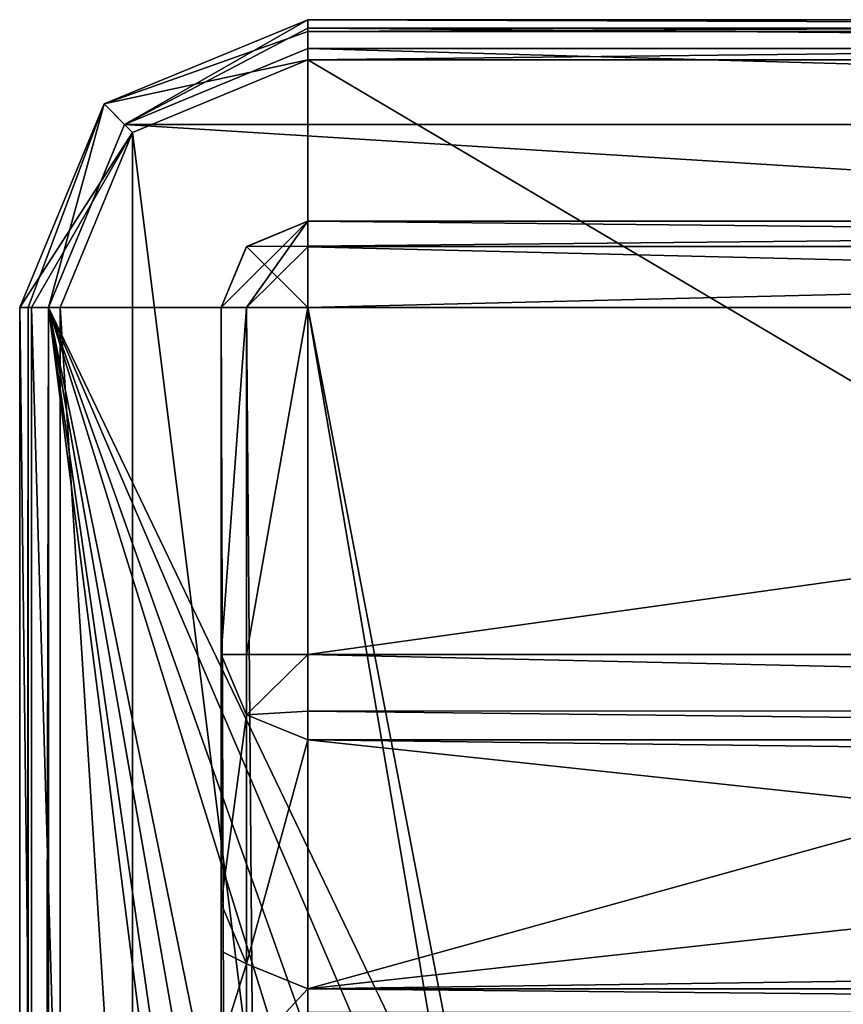
# Model space of a CAD drawing. Units: millimetres. Extents: x -203 to 203, y -40 to 242.
# Drawn here: x -173 to -158, y 160 to 177 of the extents above; entities that cross this region are included whole.
import ezdxf

# ---------------------------------------------------------------- set-up
doc = ezdxf.new("R2010")
doc.units = ezdxf.units.MM
doc.header["$LTSCALE"] = 37.722908
for name, color, linetype in [('2466', 7, 'CONTINUOUS'), ('2468', 7, 'CONTINUOUS'), ('2469', 7, 'CONTINUOUS'), ('2470', 7, 'CONTINUOUS'), ('2474', 7, 'CONTINUOUS'), ('2492', 7, 'CONTINUOUS'), ('2494', 7, 'CONTINUOUS'), ('2495', 7, 'CONTINUOUS'), ('2496', 7, 'CONTINUOUS'), ('2501', 7, 'CONTINUOUS'), ('2508', 7, 'CONTINUOUS'), ('2514', 7, 'CONTINUOUS'), ('2515', 7, 'CONTINUOUS'), ('2527', 7, 'CONTINUOUS'), ('2528', 7, 'CONTINUOUS'), ('2529', 7, 'CONTINUOUS'), ('2538', 7, 'CONTINUOUS'), ('2539', 7, 'CONTINUOUS'), ('2542', 7, 'CONTINUOUS'), ('2543', 7, 'CONTINUOUS'), ('2596', 7, 'CONTINUOUS'), ('2597', 7, 'CONTINUOUS'), ('2598', 7, 'CONTINUOUS'), ('2664', 7, 'CONTINUOUS'), ('2732', 7, 'CONTINUOUS'), ('2733', 7, 'CONTINUOUS'), ('2736', 7, 'CONTINUOUS'), ('2738', 7, 'CONTINUOUS')]:
    doc.layers.add(name, color=color, linetype=linetype)

msp = doc.modelspace()

# ---------------------------------------------------------------- linework, layer by layer
at = {"layer": '2466', "color": 7, "linetype": 'CONTINUOUS', "true_color": 0xe6e150}
for points in [[(-169.15, 155, 46.65), (-169.15, 147.678, 28.972), (-169.15, 172, -21.65), (-169.15, 155, 46.65)], [(-169.15, 172, -21.65), (-169.15, 147.678, 28.972), (-169.15, 39.5, -21.65), (-169.15, 172, -21.65)], [(-169.15, 161.648, 201.051), (-169.15, 155, 46.65), (-169.15, 172, 228.35), (-169.15, 161.648, 201.051)], [(-169.15, 172, 228.35), (-169.15, 155, 46.65), (-169.15, 172, -21.65), (-169.15, 172, 228.35)], [(-169.15, 165.972, 228.35), (-169.15, 161.648, 201.051), (-169.15, 172, 228.35), (-169.15, 165.972, 228.35)], [(-169.15, 160.825, 199.418), (-169.15, 155, 46.65), (-169.15, 161.648, 201.051), (-169.15, 160.825, 199.418)], [(-169.15, 159.206, 198.566), (-169.15, 155, 46.65), (-169.15, 160.825, 199.418), (-169.15, 159.206, 198.566)]]:
    msp.add_3dface(points, dxfattribs=at)
at = {"layer": '2468', "color": 7, "linetype": 'CONTINUOUS', "true_color": 0xe6e150}
for points in [[(-167.65, 172, -23.15), (-167.65, 39.5, -23.15), (-157.5, 112.5, -23.15), (-167.65, 172, -23.15)], [(-124.35, 172, -23.15), (-167.65, 172, -23.15), (-156.621, 114.621, -23.15), (-124.35, 172, -23.15)], [(-156.621, 114.621, -23.15), (-167.65, 172, -23.15), (-157.5, 112.5, -23.15), (-156.621, 114.621, -23.15)]]:
    msp.add_3dface(points, dxfattribs=at)
at = {"layer": '2469', "color": 7, "linetype": 'CONTINUOUS', "true_color": 0xe6e150}
for points in [[(-124.35, 173.5, 228.35), (-167.65, 173.5, 228.35), (-167.65, 173.5, -21.65), (-124.35, 173.5, 228.35)], [(-124.35, 173.5, -21.65), (-124.35, 173.5, 228.35), (-167.65, 173.5, -21.65), (-124.35, 173.5, -21.65)]]:
    msp.add_3dface(points, dxfattribs=at)
at = {"layer": '2470', "color": 7, "linetype": 'CONTINUOUS', "true_color": 0xe6e150}
for points in [[(-124.35, 165.972, 229.85), (-167.65, 165.972, 229.85), (-124.35, 172, 229.85), (-124.35, 165.972, 229.85)], [(-124.35, 172, 229.85), (-167.65, 165.972, 229.85), (-167.65, 172, 229.85), (-124.35, 172, 229.85)]]:
    msp.add_3dface(points, dxfattribs=at)
at = {"layer": '2474', "color": 7, "linetype": 'CONTINUOUS', "true_color": 0xe6e150}
for points in [[(-167.65, 160.167, 201.286), (-167.65, 164.491, 228.585), (-156.388, 163.286, 220.976), (-167.65, 160.167, 201.286)], [(-167.65, 164.491, 228.585), (-124.35, 164.491, 228.585), (-146, 164.223, 226.897), (-167.65, 164.491, 228.585)], [(-156.388, 163.286, 220.976), (-167.65, 164.491, 228.585), (-146, 164.223, 226.897), (-156.388, 163.286, 220.976)], [(-156.388, 161.407, 209.113), (-167.65, 160.167, 201.286), (-156.388, 163.286, 220.976), (-156.388, 161.407, 209.113)], [(-146, 160.469, 203.192), (-167.65, 160.167, 201.286), (-156.388, 161.407, 209.113), (-146, 160.469, 203.192)], [(-124.35, 160.167, 201.286), (-167.65, 160.167, 201.286), (-146, 160.469, 203.192), (-124.35, 160.167, 201.286)]]:
    msp.add_3dface(points, dxfattribs=at)
at = {"layer": '2492', "color": 7, "linetype": 'CONTINUOUS', "true_color": 0xe6e150}
for points in [[(-172.65, 172, -26.15), (-172.65, 5, -26.15), (-172.65, 5, 21.65), (-172.65, 172, -26.15)], [(-172.65, 172, 232.65), (-172.65, 172, -26.15), (-172.65, 155, 232.65), (-172.65, 172, 232.65)], [(-172.65, 155, 232.65), (-172.65, 172, -26.15), (-172.65, 155, 46.65), (-172.65, 155, 232.65)], [(-172.65, 155, 46.65), (-172.65, 172, -26.15), (-172.65, 147.678, 28.972), (-172.65, 155, 46.65)], [(-172.65, 147.678, 28.972), (-172.65, 172, -26.15), (-172.65, 130, 21.65), (-172.65, 147.678, 28.972)], [(-172.65, 130, 21.65), (-172.65, 172, -26.15), (-172.65, 5, 21.65), (-172.65, 130, 21.65)]]:
    msp.add_3dface(points, dxfattribs=at)
at = {"layer": '2494', "color": 7, "linetype": 'CONTINUOUS', "true_color": 0xe6e150}
for points in [[(-167.65, 176.5, -26.65), (-121.168, 175.182, -26.65), (-170.832, 175.182, -26.65), (-167.65, 176.5, -26.65)], [(-124.35, 176.5, -26.65), (-121.168, 175.182, -26.65), (-167.65, 176.5, -26.65), (-124.35, 176.5, -26.65)], [(-170.832, 175.182, -26.65), (-119.85, 172, -26.65), (-172.15, 172, -26.65), (-170.832, 175.182, -26.65)], [(-121.168, 175.182, -26.65), (-119.85, 172, -26.65), (-170.832, 175.182, -26.65), (-121.168, 175.182, -26.65)], [(-151.5, 105.5, -26.65), (-151.5, 70.5, -26.65), (-172.15, 172, -26.65), (-151.5, 105.5, -26.65)], [(-172.15, 172, -26.65), (-151.5, 70.5, -26.65), (-146, 22.45, -26.65), (-172.15, 172, -26.65)], [(-149.887, 109.39, -26.65), (-151.5, 105.5, -26.65), (-172.15, 172, -26.65), (-149.887, 109.39, -26.65)], [(-146, 110.999, -26.65), (-149.887, 109.39, -26.65), (-172.15, 172, -26.65), (-146, 110.999, -26.65)], [(-142.113, 109.39, -26.65), (-146, 110.999, -26.65), (-172.15, 172, -26.65), (-142.113, 109.39, -26.65)], [(-119.85, 172, -26.65), (-142.113, 109.39, -26.65), (-172.15, 172, -26.65), (-119.85, 172, -26.65)], [(-172.15, 5, -26.65), (-172.15, 172, -26.65), (-152.25, 16.2, -26.65), (-172.15, 5, -26.65)], [(-172.15, 172, -26.65), (-146, 22.45, -26.65), (-150.419, 20.619, -26.65), (-172.15, 172, -26.65)], [(-152.25, 16.2, -26.65), (-172.15, 172, -26.65), (-150.419, 20.619, -26.65), (-152.25, 16.2, -26.65)]]:
    msp.add_3dface(points, dxfattribs=at)
at = {"layer": '2495', "color": 7, "linetype": 'CONTINUOUS', "true_color": 0xe6e150}
for points in [[(-124.35, 177, 232.65), (-124.35, 177, -26.15), (-167.65, 177, 232.65), (-124.35, 177, 232.65)], [(-167.65, 177, 232.65), (-124.35, 177, -26.15), (-167.65, 177, -26.15), (-167.65, 177, 232.65)]]:
    msp.add_3dface(points, dxfattribs=at)
at = {"layer": '2496', "color": 7, "linetype": 'CONTINUOUS', "true_color": 0xe6e150}
for points in [[(-167.65, 150.7, 233.35), (-167.65, 176.3, 233.35), (-170.69, 175.04, 233.35), (-167.65, 150.7, 233.35)], [(-124.35, 176.3, 233.35), (-167.65, 176.3, 233.35), (-124.35, 150.7, 233.35), (-124.35, 176.3, 233.35)], [(-124.35, 150.7, 233.35), (-167.65, 176.3, 233.35), (-167.65, 150.7, 233.35), (-124.35, 150.7, 233.35)], [(-171.95, 172, 233.35), (-170.69, 151.96, 233.35), (-170.69, 175.04, 233.35), (-171.95, 172, 233.35)], [(-170.69, 151.96, 233.35), (-167.65, 150.7, 233.35), (-170.69, 175.04, 233.35), (-170.69, 151.96, 233.35)], [(-171.95, 155, 233.35), (-170.69, 151.96, 233.35), (-171.95, 172, 233.35), (-171.95, 155, 233.35)]]:
    msp.add_3dface(points, dxfattribs=at)
at = {"layer": '2501', "color": 7, "linetype": 'CONTINUOUS', "true_color": 0xe6e150}
for points in [[(-167.65, 177, 232.65), (-167.65, 177, -26.15), (-171.186, 175.536, -26.15), (-167.65, 177, 232.65)], [(-171.186, 175.536, 232.65), (-167.65, 177, 232.65), (-171.186, 175.536, -26.15), (-171.186, 175.536, 232.65)], [(-172.65, 172, -26.15), (-172.65, 172, 232.65), (-171.186, 175.536, 232.65), (-172.65, 172, -26.15)], [(-172.65, 172, -26.15), (-171.186, 175.536, 232.65), (-171.186, 175.536, -26.15), (-172.65, 172, -26.15)]]:
    msp.add_3dface(points, dxfattribs=at)
at = {"layer": '2508', "color": 7, "linetype": 'CONTINUOUS', "true_color": 0xe6e150}
for points in [[(-124.35, 177, 232.65), (-167.65, 177, 232.65), (-167.65, 176.795, 233.145), (-124.35, 177, 232.65)], [(-124.35, 177, 232.65), (-167.65, 176.795, 233.145), (-124.35, 176.795, 233.145), (-124.35, 177, 232.65)], [(-167.65, 176.3, 233.35), (-124.35, 176.3, 233.35), (-124.35, 176.795, 233.145), (-167.65, 176.3, 233.35)], [(-167.65, 176.795, 233.145), (-167.65, 176.3, 233.35), (-124.35, 176.795, 233.145), (-167.65, 176.795, 233.145)]]:
    msp.add_3dface(points, dxfattribs=at)
at = {"layer": '2514', "color": 7, "linetype": 'CONTINUOUS', "true_color": 0xe6e150}
for points in [[(-172.65, 172, 232.65), (-172.65, 155, 232.65), (-172.445, 155, 233.145), (-172.65, 172, 232.65)], [(-172.445, 172, 233.145), (-172.65, 172, 232.65), (-172.445, 155, 233.145), (-172.445, 172, 233.145)], [(-171.95, 155, 233.35), (-171.95, 172, 233.35), (-172.445, 172, 233.145), (-171.95, 155, 233.35)], [(-171.95, 155, 233.35), (-172.445, 172, 233.145), (-172.445, 155, 233.145), (-171.95, 155, 233.35)]]:
    msp.add_3dface(points, dxfattribs=at)
at = {"layer": '2515', "color": 7, "linetype": 'CONTINUOUS', "true_color": 0xe6e150}
for points in [[(-167.65, 177, 232.65), (-171.186, 175.536, 232.65), (-167.65, 176.795, 233.145), (-167.65, 177, 232.65)], [(-171.186, 175.536, 232.65), (-167.65, 176.3, 233.35), (-167.65, 176.795, 233.145), (-171.186, 175.536, 232.65)], [(-170.69, 175.04, 233.35), (-167.65, 176.3, 233.35), (-171.186, 175.536, 232.65), (-170.69, 175.04, 233.35)], [(-172.65, 172, 232.65), (-170.69, 175.04, 233.35), (-171.186, 175.536, 232.65), (-172.65, 172, 232.65)], [(-170.69, 175.04, 233.35), (-172.65, 172, 232.65), (-172.445, 172, 233.145), (-170.69, 175.04, 233.35)], [(-171.95, 172, 233.35), (-170.69, 175.04, 233.35), (-172.445, 172, 233.145), (-171.95, 172, 233.35)]]:
    msp.add_3dface(points, dxfattribs=at)
at = {"layer": '2527', "color": 7, "linetype": 'CONTINUOUS', "true_color": 0xe6e150}
for points in [[(-167.65, 165.972, 229.85), (-124.35, 165.972, 229.85), (-124.35, 164.998, 229.491), (-167.65, 165.972, 229.85)], [(-167.65, 164.988, 229.482), (-167.65, 165.972, 229.85), (-124.35, 164.998, 229.491), (-167.65, 164.988, 229.482)], [(-124.35, 164.491, 228.585), (-167.65, 164.988, 229.482), (-124.35, 164.998, 229.491), (-124.35, 164.491, 228.585)], [(-124.35, 164.491, 228.585), (-167.65, 164.491, 228.585), (-167.65, 164.988, 229.482), (-124.35, 164.491, 228.585)]]:
    msp.add_3dface(points, dxfattribs=at)
at = {"layer": '2528', "color": 7, "linetype": 'CONTINUOUS', "true_color": 0xe6e150}
for points in [[(-169.15, 165.972, 228.35), (-169.15, 172, 228.35), (-168.711, 172, 229.411), (-169.15, 165.972, 228.35)], [(-169.15, 165.972, 228.35), (-168.711, 172, 229.411), (-168.714, 165.972, 229.407), (-169.15, 165.972, 228.35)], [(-167.65, 172, 229.85), (-167.65, 165.972, 229.85), (-168.714, 165.972, 229.407), (-167.65, 172, 229.85)], [(-168.711, 172, 229.411), (-167.65, 172, 229.85), (-168.714, 165.972, 229.407), (-168.711, 172, 229.411)]]:
    msp.add_3dface(points, dxfattribs=at)
at = {"layer": '2529', "color": 7, "linetype": 'CONTINUOUS', "true_color": 0xe6e150}
for points in [[(-167.65, 173.5, 228.35), (-124.35, 173.5, 228.35), (-124.35, 173.061, 229.411), (-167.65, 173.5, 228.35)], [(-167.65, 173.056, 229.415), (-167.65, 173.5, 228.35), (-124.35, 173.061, 229.411), (-167.65, 173.056, 229.415)], [(-124.35, 172, 229.85), (-167.65, 173.056, 229.415), (-124.35, 173.061, 229.411), (-124.35, 172, 229.85)], [(-124.35, 172, 229.85), (-167.65, 172, 229.85), (-167.65, 173.056, 229.415), (-124.35, 172, 229.85)]]:
    msp.add_3dface(points, dxfattribs=at)
at = {"layer": '2538', "color": 7, "linetype": 'CONTINUOUS', "true_color": 0xe6e150}
for points in [[(-124.35, 173.5, -21.65), (-167.65, 173.5, -21.65), (-167.65, 173.065, -22.706), (-124.35, 173.5, -21.65)], [(-124.35, 173.5, -21.65), (-167.65, 173.065, -22.706), (-124.35, 173.061, -22.711), (-124.35, 173.5, -21.65)], [(-167.65, 173.065, -22.706), (-167.65, 172, -23.15), (-124.35, 173.061, -22.711), (-167.65, 173.065, -22.706)], [(-167.65, 172, -23.15), (-124.35, 172, -23.15), (-124.35, 173.061, -22.711), (-167.65, 172, -23.15)]]:
    msp.add_3dface(points, dxfattribs=at)
at = {"layer": '2539', "color": 7, "linetype": 'CONTINUOUS', "true_color": 0xe6e150}
for points in [[(-167.65, 173.5, -21.65), (-167.65, 173.5, 228.35), (-168.715, 173.056, 228.35), (-167.65, 173.5, -21.65)], [(-168.711, 173.061, -21.65), (-167.65, 173.5, -21.65), (-168.715, 173.056, 228.35), (-168.711, 173.061, -21.65)], [(-169.15, 172, 228.35), (-169.15, 172, -21.65), (-168.711, 173.061, -21.65), (-169.15, 172, 228.35)], [(-169.15, 172, 228.35), (-168.711, 173.061, -21.65), (-168.715, 173.056, 228.35), (-169.15, 172, 228.35)]]:
    msp.add_3dface(points, dxfattribs=at)
at = {"layer": '2542', "color": 7, "linetype": 'CONTINUOUS', "true_color": 0xe6e150}
for points in [[(-167.65, 173.5, -21.65), (-168.711, 173.061, -21.65), (-167.65, 173.065, -22.706), (-167.65, 173.5, -21.65)], [(-169.15, 172, -21.65), (-167.65, 172, -23.15), (-168.711, 173.061, -21.65), (-169.15, 172, -21.65)], [(-168.711, 173.061, -21.65), (-167.65, 172, -23.15), (-167.65, 173.065, -22.706), (-168.711, 173.061, -21.65)], [(-167.65, 172, -23.15), (-169.15, 172, -21.65), (-168.715, 172, -22.706), (-167.65, 172, -23.15)]]:
    msp.add_3dface(points, dxfattribs=at)
at = {"layer": '2543', "color": 7, "linetype": 'CONTINUOUS', "true_color": 0xe6e150}
for points in [[(-167.65, 173.5, 228.35), (-169.15, 172, 228.35), (-168.715, 173.056, 228.35), (-167.65, 173.5, 228.35)], [(-169.15, 172, 228.35), (-167.65, 173.5, 228.35), (-168.711, 172, 229.411), (-169.15, 172, 228.35)], [(-167.65, 173.5, 228.35), (-167.65, 173.056, 229.415), (-168.711, 172, 229.411), (-167.65, 173.5, 228.35)], [(-167.65, 173.056, 229.415), (-167.65, 172, 229.85), (-168.711, 172, 229.411), (-167.65, 173.056, 229.415)]]:
    msp.add_3dface(points, dxfattribs=at)
at = {"layer": '2596', "color": 7, "linetype": 'CONTINUOUS', "true_color": 0xe6e150}
for points in [[(-172.65, 5, -26.15), (-172.65, 172, -26.15), (-172.504, 172, -26.504), (-172.65, 5, -26.15)], [(-172.503, 5, -26.503), (-172.65, 5, -26.15), (-172.504, 172, -26.504), (-172.503, 5, -26.503)], [(-172.15, 172, -26.65), (-172.503, 5, -26.503), (-172.504, 172, -26.504), (-172.15, 172, -26.65)], [(-172.15, 172, -26.65), (-172.15, 5, -26.65), (-172.503, 5, -26.503), (-172.15, 172, -26.65)]]:
    msp.add_3dface(points, dxfattribs=at)
at = {"layer": '2597', "color": 7, "linetype": 'CONTINUOUS', "true_color": 0xe6e150}
for points in [[(-167.65, 177, -26.15), (-170.832, 175.182, -26.65), (-171.186, 175.536, -26.15), (-167.65, 177, -26.15)], [(-170.832, 175.182, -26.65), (-167.65, 177, -26.15), (-167.65, 176.854, -26.504), (-170.832, 175.182, -26.65)], [(-167.65, 176.5, -26.65), (-170.832, 175.182, -26.65), (-167.65, 176.854, -26.504), (-167.65, 176.5, -26.65)], [(-172.65, 172, -26.15), (-171.186, 175.536, -26.15), (-172.504, 172, -26.504), (-172.65, 172, -26.15)], [(-171.186, 175.536, -26.15), (-172.15, 172, -26.65), (-172.504, 172, -26.504), (-171.186, 175.536, -26.15)], [(-170.832, 175.182, -26.65), (-172.15, 172, -26.65), (-171.186, 175.536, -26.15), (-170.832, 175.182, -26.65)]]:
    msp.add_3dface(points, dxfattribs=at)
at = {"layer": '2598', "color": 7, "linetype": 'CONTINUOUS', "true_color": 0xe6e150}
for points in [[(-167.65, 177, -26.15), (-124.35, 177, -26.15), (-124.35, 176.854, -26.504), (-167.65, 177, -26.15)], [(-167.65, 176.854, -26.504), (-167.65, 177, -26.15), (-124.35, 176.854, -26.504), (-167.65, 176.854, -26.504)], [(-124.35, 176.5, -26.65), (-167.65, 176.5, -26.65), (-167.65, 176.854, -26.504), (-124.35, 176.5, -26.65)], [(-124.35, 176.5, -26.65), (-167.65, 176.854, -26.504), (-124.35, 176.854, -26.504), (-124.35, 176.5, -26.65)]]:
    msp.add_3dface(points, dxfattribs=at)
at = {"layer": '2664', "color": 7, "linetype": 'CONTINUOUS', "true_color": 0xe6e150}
for points in [[(-169.15, 172, -21.65), (-169.15, 39.5, -21.65), (-168.711, 39.5, -22.711), (-169.15, 172, -21.65)], [(-168.715, 172, -22.706), (-169.15, 172, -21.65), (-168.711, 39.5, -22.711), (-168.715, 172, -22.706)], [(-167.65, 39.5, -23.15), (-167.65, 172, -23.15), (-168.715, 172, -22.706), (-167.65, 39.5, -23.15)], [(-167.65, 39.5, -23.15), (-168.715, 172, -22.706), (-168.711, 39.5, -22.711), (-167.65, 39.5, -23.15)]]:
    msp.add_3dface(points, dxfattribs=at)
at = {"layer": '2732', "color": 7, "linetype": 'CONTINUOUS', "true_color": 0xe6e150}
for points in [[(-167.65, 160.167, 201.286), (-124.35, 160.167, 201.286), (-124.35, 159.755, 200.469), (-167.65, 160.167, 201.286)], [(-167.65, 159.755, 200.469), (-167.65, 160.167, 201.286), (-124.35, 159.755, 200.469), (-167.65, 159.755, 200.469)]]:
    msp.add_3dface(points, dxfattribs=at)
at = {"layer": '2733', "color": 7, "linetype": 'CONTINUOUS', "true_color": 0xe6e150}
for points in [[(-169.15, 161.648, 201.051), (-169.15, 165.972, 228.35), (-168.711, 164.925, 228.516), (-169.15, 161.648, 201.051)], [(-168.711, 160.601, 201.217), (-169.15, 161.648, 201.051), (-168.711, 164.925, 228.516), (-168.711, 160.601, 201.217)], [(-167.65, 164.491, 228.585), (-168.711, 160.601, 201.217), (-168.711, 164.925, 228.516), (-167.65, 164.491, 228.585)], [(-167.65, 164.491, 228.585), (-167.65, 160.167, 201.286), (-168.711, 160.601, 201.217), (-167.65, 164.491, 228.585)]]:
    msp.add_3dface(points, dxfattribs=at)
at = {"layer": '2736', "color": 7, "linetype": 'CONTINUOUS', "true_color": 0xe6e150}
for points in [[(-169.15, 165.972, 228.35), (-168.714, 165.972, 229.407), (-168.711, 164.925, 228.516), (-169.15, 165.972, 228.35)], [(-168.714, 165.972, 229.407), (-167.65, 165.972, 229.85), (-168.711, 164.925, 228.516), (-168.714, 165.972, 229.407)], [(-168.711, 164.925, 228.516), (-167.65, 165.972, 229.85), (-167.65, 164.988, 229.482), (-168.711, 164.925, 228.516)], [(-167.65, 164.491, 228.585), (-168.711, 164.925, 228.516), (-167.65, 164.988, 229.482), (-167.65, 164.491, 228.585)]]:
    msp.add_3dface(points, dxfattribs=at)
at = {"layer": '2738', "color": 7, "linetype": 'CONTINUOUS', "true_color": 0xe6e150}
for points in [[(-169.15, 160.825, 199.418), (-169.15, 161.648, 201.051), (-168.711, 160.601, 201.217), (-169.15, 160.825, 199.418)], [(-169.15, 159.206, 198.566), (-169.15, 160.825, 199.418), (-168.711, 160.601, 201.217), (-169.15, 159.206, 198.566)], [(-168.711, 159.022, 199.611), (-169.15, 159.206, 198.566), (-168.711, 160.601, 201.217), (-168.711, 159.022, 199.611)], [(-167.65, 160.167, 201.286), (-168.711, 159.022, 199.611), (-168.711, 160.601, 201.217), (-167.65, 160.167, 201.286)], [(-168.711, 159.022, 199.611), (-167.65, 160.167, 201.286), (-167.65, 159.755, 200.469), (-168.711, 159.022, 199.611)]]:
    msp.add_3dface(points, dxfattribs=at)

doc.saveas('drawing.dxf')
